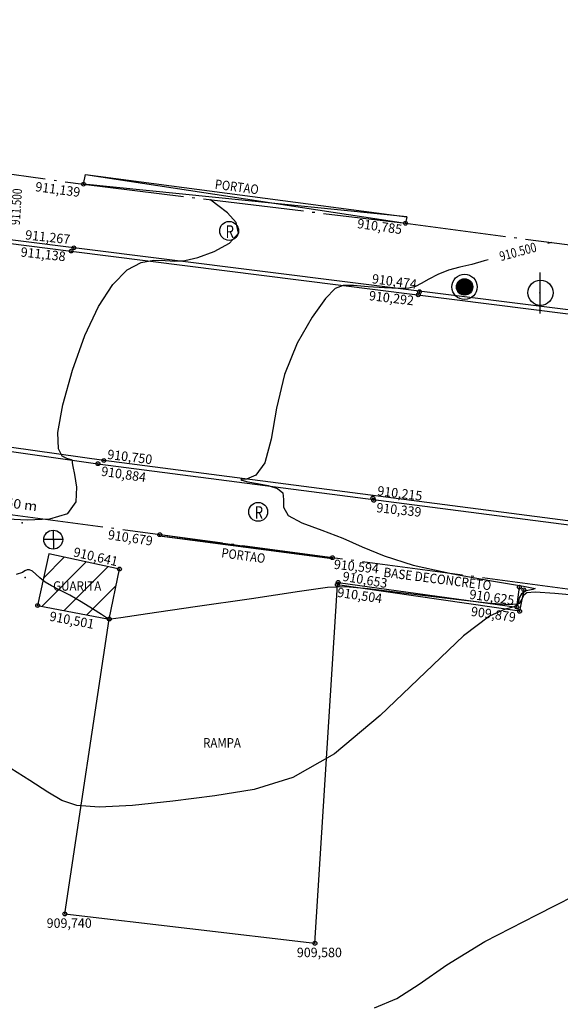
# Model space of a CAD drawing. Extents: x 602890 to 603415, y 7794423 to 7794571.
# Drawn here: x 602997 to 603018, y 7794512 to 7794551 of the extents above; entities that cross this region are included whole.
import ezdxf
from ezdxf.enums import TextEntityAlignment as Align

# ---------------------------------------------------------------- set-up
doc = ezdxf.new("R2010")
doc.units = 0
doc.header["$LTSCALE"] = 2
for name, pattern in [('DATA CENTER - RUA SOCRATES ALVIM$0$CERCA', [2.35, 2, -0.175, 0, -0.175]), ('DATA CENTER - RUA SOCRATES ALVIM$0$CONTINUO', [0]), ('DATA CENTER - RUA SOCRATES ALVIM$0$TRACO-PONTO', [2.35, 2, -0.175, 0, -0.175])]:
    doc.linetypes.add(name, pattern=pattern)
for name, color, linetype in [('DATA CENTER - RUA SOCRATES ALVIM$0$_ARV', 7, 'DATA CENTER - RUA SOCRATES ALVIM$0$CONTINUO'), ('DATA CENTER - RUA SOCRATES ALVIM$0$_BASECONC', 7, 'DATA CENTER - RUA SOCRATES ALVIM$0$CONTINUO'), ('DATA CENTER - RUA SOCRATES ALVIM$0$_GURITA', 7, 'DATA CENTER - RUA SOCRATES ALVIM$0$CONTINUO'), ('DATA CENTER - RUA SOCRATES ALVIM$0$_LUMINARI', 7, 'DATA CENTER - RUA SOCRATES ALVIM$0$CONTINUO'), ('DATA CENTER - RUA SOCRATES ALVIM$0$_MF', 7, 'DATA CENTER - RUA SOCRATES ALVIM$0$CONTINUO'), ('DATA CENTER - RUA SOCRATES ALVIM$0$_MURO', 7, 'DATA CENTER - RUA SOCRATES ALVIM$0$CONTINUO'), ('DATA CENTER - RUA SOCRATES ALVIM$0$_PORTAO', 7, 'DATA CENTER - RUA SOCRATES ALVIM$0$CONTINUO'), ('DATA CENTER - RUA SOCRATES ALVIM$0$_POSTE', 7, 'DATA CENTER - RUA SOCRATES ALVIM$0$CONTINUO'), ('DATA CENTER - RUA SOCRATES ALVIM$0$_RAMPA', 7, 'DATA CENTER - RUA SOCRATES ALVIM$0$CONTINUO'), ('DATA CENTER - RUA SOCRATES ALVIM$0$_TN', 7, 'DATA CENTER - RUA SOCRATES ALVIM$0$CONTINUO'), ('DATA CENTER - RUA SOCRATES ALVIM$0$CURVASTG', 7, 'DATA CENTER - RUA SOCRATES ALVIM$0$CONTINUO'), ('DATA CENTER - RUA SOCRATES ALVIM$0$DIVISA', 7, 'DATA CENTER - RUA SOCRATES ALVIM$0$CONTINUO'), ('DATA CENTER - RUA SOCRATES ALVIM$0$MF', 7, 'DATA CENTER - RUA SOCRATES ALVIM$0$CONTINUO'), ('DATA CENTER - RUA SOCRATES ALVIM$0$MURO', 7, 'DATA CENTER - RUA SOCRATES ALVIM$0$CONTINUO'), ('DATA CENTER - RUA SOCRATES ALVIM$0$PADRAOCE', 7, 'DATA CENTER - RUA SOCRATES ALVIM$0$CONTINUO'), ('DATA CENTER - RUA SOCRATES ALVIM$0$PORTAO', 7, 'DATA CENTER - RUA SOCRATES ALVIM$0$CONTINUO')]:
    doc.layers.add(name, color=color, linetype=linetype)
doc.styles.add('DATA CENTER - RUA SOCRATES ALVIM$0$COMPLEX', font='complex', dxfattribs={"height": 0.2})
doc.styles.add('DATA CENTER - RUA SOCRATES ALVIM$0$SIMPLEX', font='simplex', dxfattribs={"height": 0.2})
doc.styles.add('DATA CENTER - RUA SOCRATES ALVIM$0$STANDARD', font='txt')

# ---------------------------------------------------------------- blocks, each defined once
blk = doc.blocks.new('DATA CENTER - RUA SOCRATES ALVIM$0$SIMB_A')
at = {"color": 0, "linetype": 'Continuous'}
for points in [[(-0.008, 0.325), (-0.325, -0.001)], [(0.03, 0.324), (-0.323, -0.039)], [(-0.044, 0.322), (-0.323, 0.035)], [(0.06, 0.32), (-0.318, -0.068)], [(-0.075, 0.316), (-0.318, 0.067)], [(0.086, 0.313), (-0.311, -0.094)], [(-0.122, 0.301), (-0.304, 0.115)], [(0.115, 0.304), (-0.301, -0.123)], [(0.141, 0.293), (-0.289, -0.149)], [(0.163, 0.281), (-0.277, -0.17)], [(-0.183, 0.269), (-0.273, 0.176)], [(0.184, 0.268), (-0.263, -0.191)], [(0.203, 0.254), (-0.248, -0.21)], [(0.222, 0.237), (-0.231, -0.228)], [(0.234, 0.226), (-0.219, -0.24)], [(0.246, 0.213), (-0.206, -0.251)], [(0.257, 0.2), (-0.193, -0.262)], [(0.271, 0.18), (-0.173, -0.275)], [(0.286, 0.155), (-0.147, -0.29)], [(0.297, 0.133), (-0.125, -0.3)], [(0.307, 0.106), (-0.097, -0.31)], [(0.315, 0.081), (-0.072, -0.317)], [(0.321, 0.052), (-0.043, -0.322)], [(0.324, 0.021), (-0.012, -0.325)], [(0.324, -0.02), (0.029, -0.324)], [(0.318, -0.065), (0.074, -0.316)], [(0.303, -0.118), (0.127, -0.299)], [(0.26, -0.194), (0.201, -0.255)]]:
    blk.add_lwpolyline(points, dxfattribs=at)
for radius in [0.5, 0.325]:
    blk.add_circle((0, 0), radius, dxfattribs=at)
at = {"color": 0}
blk.add_point((0, 0), dxfattribs=at)
at = {"style": 'DATA CENTER - RUA SOCRATES ALVIM$0$STANDARD'}
for tag in ['cota:', 'desc:', 'pto:']:
    blk.add_attdef(tag, (0, 0), '', height=1, dxfattribs=at)
blk = doc.blocks.new('DATA CENTER - RUA SOCRATES ALVIM$0$SIMB_P')
at = {"color": 0, "linetype": 'Continuous'}
blk.add_lwpolyline([(-0.009, 0.813), (0, -0.813)], dxfattribs=at)
blk.add_circle((0.023, 0.009), 0.5, dxfattribs=at)
at = {"color": 0}
blk.add_point((0, 0), dxfattribs=at)
at = {"style": 'DATA CENTER - RUA SOCRATES ALVIM$0$STANDARD'}
for tag in ['cota:', 'desc:', 'pto:']:
    blk.add_attdef(tag, (0, 0), '', height=1, dxfattribs=at)
blk = doc.blocks.new('DATA CENTER - RUA SOCRATES ALVIM$0$SIMB_PONTO')
at = {"color": 0}
blk.add_point((0, 0), dxfattribs=at)
at = {"style": 'DATA CENTER - RUA SOCRATES ALVIM$0$STANDARD'}
for tag in ['cota:', 'desc:', 'pto:']:
    blk.add_attdef(tag, (0, 0), '', height=1, dxfattribs=at)
blk = doc.blocks.new('DATA CENTER - RUA SOCRATES ALVIM$0$SIMB_POS')
at = {"color": 0, "linetype": 'Continuous'}
for points in [[(-0.016, 0.743), (0.028, -0.75)], [(0.75, -0.001), (-0.75, -0.001)]]:
    blk.add_lwpolyline(points, dxfattribs=at)
blk.add_circle((0, -0.001), 0.75, dxfattribs=at)
at = {"color": 0}
blk.add_point((0, 0), dxfattribs=at)
at = {"style": 'DATA CENTER - RUA SOCRATES ALVIM$0$STANDARD'}
for tag in ['cota:', 'desc:', 'pto:']:
    blk.add_attdef(tag, (0, 0), '', height=1, dxfattribs=at)
blk = doc.blocks.new('DATA CENTER - RUA SOCRATES ALVIM$0$SIMB_BOLINHA')
at = {"color": 0, "linetype": 'Continuous'}
blk.add_circle((0, 0), 0.075, dxfattribs=at)
at = {"color": 0}
blk.add_point((0, 0), dxfattribs=at)
at = {"style": 'DATA CENTER - RUA SOCRATES ALVIM$0$STANDARD'}
for tag in ['cota:', 'desc:', 'pto:']:
    blk.add_attdef(tag, (0, 0), '', height=1, dxfattribs=at)
blk = doc.blocks.new('DATA CENTER - RUA SOCRATES ALVIM$0$6551FA9B83B5403712CF64')
at = {"color": 1, "linetype": 'DATA CENTER - RUA SOCRATES ALVIM$0$CONTINUO'}
for points in [[(-1.785, 0.336), (-0.022, 2.1)], [(-1.71, 1.472), (-0.895, 2.287)], [(-0.893, 0.168), (0.852, 1.913)], [(0, 0), (1.164, 1.164)]]:
    blk.add_lwpolyline(points, dxfattribs=at)

msp = doc.modelspace()

# ---------------------------------------------------------------- linework, layer by layer
at = {"layer": 'DATA CENTER - RUA SOCRATES ALVIM$0$CURVASTG', "color": 1, "linetype": 'DATA CENTER - RUA SOCRATES ALVIM$0$CONTINUO'}
for points, elevation in [([(602996.048, 7794531.225), (602996.83, 7794531.186), (602997.73, 7794531.222), (602998.451, 7794531.442), (602998.777, 7794531.905), (602998.807, 7794532.481), (602998.719, 7794532.992), (602998.658, 7794533.304), (602998.637, 7794533.449), (602998.635, 7794533.503), (602998.637, 7794533.53), (602998.633, 7794533.547), (602998.622, 7794533.558), (602998.595, 7794533.569), (602998.532, 7794533.589), (602998.41, 7794533.626), (602998.227, 7794533.716), (602998.071, 7794534.001), (602998.051, 7794534.648), (602998.248, 7794535.753), (602998.624, 7794537.125), (602999.114, 7794538.499), (602999.659, 7794539.651), (603000.229, 7794540.526), (603000.8, 7794541.107), (603001.35, 7794541.401), (603001.858, 7794541.49), (603002.306, 7794541.478), (603002.692, 7794541.458), (603003.091, 7794541.484), (603003.598, 7794541.599), (603004.25, 7794541.835), (603004.866, 7794542.168), (603005.212, 7794542.565), (603005.129, 7794542.985), (603004.778, 7794543.373), (603004.397, 7794543.669), (603004.176, 7794543.83), (603004.094, 7794543.889), (603004.082, 7794543.898)], 911), ([(603017.651, 7794542.192), (603017.488, 7794542.148)], 910.5), ([(603015.123, 7794541.51), (603014.96, 7794541.466), (603014.48, 7794541.319), (603014.002, 7794541.213), (603013.545, 7794541.094), (603013.129, 7794540.926), (603012.766, 7794540.736), (603012.471, 7794540.564), (603012.236, 7794540.445), (603011.978, 7794540.381), (603011.592, 7794540.366), (603011.016, 7794540.39), (603010.361, 7794540.437), (603009.778, 7794540.484), (603009.373, 7794540.494), (603009.051, 7794540.363), (603008.669, 7794539.97), (603008.135, 7794539.23), (603007.544, 7794538.197), (603007.041, 7794536.96), (603006.726, 7794535.626), (603006.512, 7794534.387), (603006.267, 7794533.451), (603005.906, 7794532.962), (603005.536, 7794532.802), (603005.31, 7794532.784), (603005.344, 7794532.758), (603005.591, 7794532.702), (603005.969, 7794532.63), (603006.39, 7794532.548), (603006.759, 7794532.433), (603006.977, 7794532.255), (603007, 7794531.996), (603006.997, 7794531.686), (603007.191, 7794531.365), (603007.737, 7794531.066), (603008.519, 7794530.773), (603009.356, 7794530.464), (603010.131, 7794530.121), (603010.993, 7794529.757), (603012.155, 7794529.391), (603013.719, 7794529.046), (603015.333, 7794528.755), (603016.533, 7794528.554), (603016.986, 7794528.46), (603016.904, 7794528.422), (603016.63, 7794528.37), (603016.442, 7794528.252), (603016.357, 7794528.095), (603016.326, 7794527.945), (603016.265, 7794527.841), (603015.946, 7794527.812), (603015.105, 7794527.879), (603013.611, 7794528.05), (603011.856, 7794528.264), (603010.361, 7794528.447), (603009.463, 7794528.534), (603008.753, 7794528.503), (603007.639, 7794528.342), (603005.737, 7794528.06), (603003.503, 7794527.733), (603001.604, 7794527.457), (603000.542, 7794527.302), (603000.147, 7794527.246), (603000.085, 7794527.24), (603000.067, 7794527.251), (602999.986, 7794527.302), (602999.785, 7794527.429), (602999.429, 7794527.653), (602998.979, 7794527.929), (602998.521, 7794528.193), (602998.126, 7794528.399), (602997.803, 7794528.564), (602997.542, 7794528.718), (602997.337, 7794528.883), (602997.175, 7794529.038), (602997.043, 7794529.152), (602996.93, 7794529.203), (602996.831, 7794529.2), (602996.743, 7794529.161), (602996.64, 7794529.101), (602996.392, 7794529.018)], 910.5), ([(603010.618, 7794511.821), (603011.499, 7794512.189), (603012.388, 7794512.76), (603013.479, 7794513.524), (603014.999, 7794514.452), (603017.059, 7794515.509), (603019.297, 7794516.654)], 909.5)]:
    msp.add_lwpolyline(points, dxfattribs=dict(at, elevation=elevation))
at = {"layer": 'DATA CENTER - RUA SOCRATES ALVIM$0$CURVASTG', "color": 3, "linetype": 'DATA CENTER - RUA SOCRATES ALVIM$0$CONTINUO', "elevation": 910}
msp.add_lwpolyline([(603019.084, 7794528.149), (603017.768, 7794528.263), (603016.993, 7794528.314), (603016.654, 7794528.294), (603016.539, 7794528.2), (603016.463, 7794528.042), (603016.351, 7794527.869), (603016.153, 7794527.737), (603015.804, 7794527.647), (603015.183, 7794527.36), (603014.151, 7794526.582), (603012.637, 7794525.149), (603010.84, 7794523.424), (603009.021, 7794521.904), (603007.38, 7794520.963), (603005.846, 7794520.486), (603004.284, 7794520.235), (603002.618, 7794520.022), (603001.013, 7794519.852), (602999.693, 7794519.78), (602998.806, 7794519.848), (602998.202, 7794520.055), (602997.651, 7794520.388), (602996.942, 7794520.846), (602995.928, 7794521.483)], dxfattribs=at)
at = {"layer": 'DATA CENTER - RUA SOCRATES ALVIM$0$DIVISA', "color": 2, "linetype": 'DATA CENTER - RUA SOCRATES ALVIM$0$CERCA'}
msp.add_lwpolyline([(603056.927, 7794523.294), (602931.188, 7794540.042)], dxfattribs=at)
at = {"layer": 'DATA CENTER - RUA SOCRATES ALVIM$0$MF', "color": 7, "linetype": 'DATA CENTER - RUA SOCRATES ALVIM$0$CONTINUO'}
for points in [[(602931.365, 7794550.438), (602942.574, 7794549.022), (602955.553, 7794547.271), (602971.084, 7794545.259), (602983.837, 7794543.699), (602988.458, 7794543.132), (602998.581, 7794541.853), (603024.39, 7794538.598), (603040.748, 7794536.458), (603047.874, 7794535.46)], [(603057.186, 7794533.982), (603047.88, 7794535.579), (603040.783, 7794536.604), (603024.411, 7794538.753), (602998.683, 7794541.986), (602988.468, 7794543.263), (602971.156, 7794545.454), (602955.573, 7794547.511), (602942.594, 7794549.164), (602931.384, 7794550.587)], [(603046.415, 7794527.451), (603039.692, 7794528.333), (603023.276, 7794530.504), (602999.875, 7794533.543), (602987.743, 7794535.25), (602970.836, 7794537.366), (602954.557, 7794539.466), (602941.827, 7794541.155), (602931.31, 7794542.588)], [(602931.292, 7794542.489), (602941.812, 7794540.972), (602954.549, 7794539.327), (602970.828, 7794537.244), (602987.694, 7794535.122), (602999.64, 7794533.416), (603023.231, 7794530.357), (603039.661, 7794528.192), (603046.388, 7794527.332), (603053.454, 7794526.424)]]:
    msp.add_lwpolyline(points, dxfattribs=at)
for centre in [(603004.846, 7794542.654), (603006, 7794531.506)]:
    msp.add_circle(centre, 0.375, dxfattribs=at)
at = {"layer": 'DATA CENTER - RUA SOCRATES ALVIM$0$MURO', "color": 3, "linetype": 'DATA CENTER - RUA SOCRATES ALVIM$0$TRACO-PONTO'}
msp.add_lwpolyline([(602933.501, 7794563.715), (602932.243, 7794554.366), (602933.535, 7794552.967), (602943.627, 7794551.739), (602972.8, 7794547.882), (602988.834, 7794545.921), (602999.064, 7794544.508), (603011.845, 7794542.955), (603024.945, 7794541.233), (603048.75, 7794538.171), (603059.059, 7794536.826), (603059.484, 7794540.109)], dxfattribs=at)
at = {"layer": 'DATA CENTER - RUA SOCRATES ALVIM$0$PADRAOCE', "color": 7, "linetype": 'DATA CENTER - RUA SOCRATES ALVIM$0$CONTINUO'}
for points in [[(603002.084, 7794530.553), (603002.09, 7794530.598)], [(603002.084, 7794530.553), (603008.938, 7794529.65)], [(603002.084, 7794530.553), (603008.943, 7794529.685)], [(603008.938, 7794529.65), (603002.09, 7794530.598)], [(603008.938, 7794529.65), (603008.943, 7794529.685)], [(602998.324, 7794515.549), (603008.252, 7794514.384), (603009.141, 7794528.614)], [(603016.539, 7794528.41), (603016.374, 7794527.56), (603009.141, 7794528.614)], [(603009.175, 7794528.707), (603016.262, 7794527.728), (603016.364, 7794528.519)], [(602998.324, 7794515.549), (603000.091, 7794527.252)]]:
    msp.add_lwpolyline(points, dxfattribs=at)
msp.add_lwpolyline([(602997.246, 7794527.787), (603000.091, 7794527.252), (603000.495, 7794529.237), (602997.697, 7794529.836)], close=True, dxfattribs=at)
at = {"layer": 'DATA CENTER - RUA SOCRATES ALVIM$0$PORTAO', "color": 7, "linetype": 'DATA CENTER - RUA SOCRATES ALVIM$0$CONTINUO'}
for points in [[(602999.064, 7794544.508), (602999.142, 7794544.895), (603011.895, 7794543.217), (603011.844, 7794542.955)], [(602999.142, 7794544.895), (603011.845, 7794542.955)], [(603011.895, 7794543.217), (602999.064, 7794544.508)]]:
    msp.add_lwpolyline(points, dxfattribs=at)

# ---------------------------------------------------------------- block references
at = {"layer": 'DATA CENTER - RUA SOCRATES ALVIM$0$_ARV', "color": 3}
msp.add_blockref('DATA CENTER - RUA SOCRATES ALVIM$0$SIMB_A', (603014.189, 7794540.432), dxfattribs=at)
at = {"layer": 'DATA CENTER - RUA SOCRATES ALVIM$0$_BASECONC', "color": 3}
ref = msp.add_blockref('DATA CENTER - RUA SOCRATES ALVIM$0$SIMB_BOLINHA', (603016.374, 7794527.559), dxfattribs=at)
ref.add_attrib('DESC', 'BASE DECONCRETO', dxfattribs={"layer": '0', "color": 3, "height": 0.375, "rotation": 352.7602, "style": 'DATA CENTER - RUA SOCRATES ALVIM$0$COMPLEX', "width": 0.77}).set_placement((603010.956, 7794528.931), (603015.226, 7794528.389), align=Align.FIT)
ref.add_attrib('COTA', '909,879', dxfattribs={"layer": '0', "color": 2, "height": 0.375, "rotation": 352.0699, "style": 'DATA CENTER - RUA SOCRATES ALVIM$0$COMPLEX', "width": 0.813821}).set_placement((603014.423, 7794527.38), (603016.194, 7794527.133), align=Align.FIT)
ref = msp.add_blockref('DATA CENTER - RUA SOCRATES ALVIM$0$SIMB_BOLINHA', (603009.175, 7794528.707), dxfattribs=at)
ref.add_attrib('COTA', '910,653', dxfattribs={"layer": '0', "color": 2, "height": 0.375, "rotation": 350.6293, "style": 'DATA CENTER - RUA SOCRATES ALVIM$0$COMPLEX', "width": 0.848305}).set_placement((603009.326, 7794528.771), (603011.09, 7794528.48), align=Align.FIT)
for p in [(603016.364, 7794528.519), (603016.539, 7794528.41)]:
    msp.add_blockref('DATA CENTER - RUA SOCRATES ALVIM$0$SIMB_BOLINHA', p, dxfattribs=at)
ref = msp.add_blockref('DATA CENTER - RUA SOCRATES ALVIM$0$SIMB_BOLINHA', (603016.262, 7794527.728), dxfattribs=at)
ref.add_attrib('COTA', '910,625', dxfattribs={"layer": '0', "color": 2, "height": 0.375, "rotation": 352.0199, "style": 'DATA CENTER - RUA SOCRATES ALVIM$0$COMPLEX', "width": 0.848305}).set_placement((603014.362, 7794528.058), (603016.133, 7794527.809), align=Align.FIT)
at = {"layer": 'DATA CENTER - RUA SOCRATES ALVIM$0$_GURITA', "color": 3}
ref = msp.add_blockref('DATA CENTER - RUA SOCRATES ALVIM$0$SIMB_BOLINHA', (603000.495, 7794529.237), dxfattribs=at)
ref.add_attrib('COTA', '910,641', dxfattribs={"layer": '0', "color": 2, "height": 0.375, "rotation": 347.242, "style": 'DATA CENTER - RUA SOCRATES ALVIM$0$COMPLEX', "width": 0.87807}).set_placement((602998.638, 7794529.74), (603000.382, 7794529.345), align=Align.FIT)
ref = msp.add_blockref('DATA CENTER - RUA SOCRATES ALVIM$0$SIMB_BOLINHA', (603000.091, 7794527.252), dxfattribs=at)
ref.add_attrib('DESC', 'GUARITA', dxfattribs={"layer": '0', "color": 3, "height": 0.375, "style": 'DATA CENTER - RUA SOCRATES ALVIM$0$COMPLEX', "width": 0.77558}).set_placement((602997.861, 7794528.376), (602999.773, 7794528.376), align=Align.FIT)
ref.add_attrib('COTA', '910,501', dxfattribs={"layer": '0', "color": 2, "height": 0.375, "rotation": 349.2996, "style": 'DATA CENTER - RUA SOCRATES ALVIM$0$COMPLEX', "width": 0.885841}).set_placement((602997.695, 7794527.19), (602999.451, 7794526.858), align=Align.FIT)
msp.add_blockref('DATA CENTER - RUA SOCRATES ALVIM$0$SIMB_BOLINHA', (602997.246, 7794527.787), dxfattribs=at)
at = {"layer": 'DATA CENTER - RUA SOCRATES ALVIM$0$_LUMINARI', "color": 3, "xscale": 0.5, "yscale": 0.5, "zscale": 0.5}
msp.add_blockref('DATA CENTER - RUA SOCRATES ALVIM$0$SIMB_POS', (602997.866, 7794530.403), dxfattribs=at)
at = {"layer": 'DATA CENTER - RUA SOCRATES ALVIM$0$_MF', "color": 3}
ref = msp.add_blockref('DATA CENTER - RUA SOCRATES ALVIM$0$SIMB_BOLINHA', (602999.875, 7794533.543), dxfattribs=at)
ref.add_attrib('COTA', '910,750', dxfattribs={"layer": '0', "color": 2, "height": 0.375, "rotation": 352.9638, "style": 'DATA CENTER - RUA SOCRATES ALVIM$0$COMPLEX', "width": 0.848305}).set_placement((602999.996, 7794533.61), (603001.77, 7794533.391), align=Align.FIT)
ref = msp.add_blockref('DATA CENTER - RUA SOCRATES ALVIM$0$SIMB_BOLINHA', (602998.683, 7794541.986), dxfattribs=at)
ref.add_attrib('COTA', '911,267', dxfattribs={"layer": '0', "color": 2, "height": 0.375, "rotation": 353.8453, "style": 'DATA CENTER - RUA SOCRATES ALVIM$0$COMPLEX', "width": 0.885841}).set_placement((602996.739, 7794542.319), (602998.517, 7794542.127), align=Align.FIT)
ref = msp.add_blockref('DATA CENTER - RUA SOCRATES ALVIM$0$SIMB_BOLINHA', (602998.581, 7794541.853), dxfattribs=at)
ref.add_attrib('COTA', '911,138', dxfattribs={"layer": '0', "color": 2, "height": 0.375, "rotation": 353.8369, "style": 'DATA CENTER - RUA SOCRATES ALVIM$0$COMPLEX', "width": 0.935514}).set_placement((602996.558, 7794541.64), (602998.335, 7794541.448), align=Align.FIT)
ref = msp.add_blockref('DATA CENTER - RUA SOCRATES ALVIM$0$SIMB_BOLINHA', (602999.64, 7794533.416), dxfattribs=at)
ref.add_attrib('COTA', '910,884', dxfattribs={"layer": '0', "color": 2, "height": 0.375, "rotation": 351.6402, "style": 'DATA CENTER - RUA SOCRATES ALVIM$0$COMPLEX', "width": 0.834167}).set_placement((602999.75, 7794532.943), (603001.518, 7794532.683), align=Align.FIT)
at = {"layer": 'DATA CENTER - RUA SOCRATES ALVIM$0$_MURO', "color": 3}
ref = msp.add_blockref('DATA CENTER - RUA SOCRATES ALVIM$0$SIMB_BOLINHA', (602999.064, 7794544.508), dxfattribs=at)
ref.add_attrib('DESC', 'PORTAO', dxfattribs={"layer": '0', "color": 3, "height": 0.375, "rotation": 352.5304, "style": 'DATA CENTER - RUA SOCRATES ALVIM$0$COMPLEX', "width": 0.801557}).set_placement((603004.262, 7794544.329), (603005.993, 7794544.102), align=Align.FIT)
ref.add_attrib('COTA', '911,139', dxfattribs={"layer": '0', "color": 2, "height": 0.375, "rotation": 352.4513, "style": 'DATA CENTER - RUA SOCRATES ALVIM$0$COMPLEX', "width": 0.935514}).set_placement((602997.138, 7794544.232), (602998.91, 7794543.997), align=Align.FIT)
ref = msp.add_blockref('DATA CENTER - RUA SOCRATES ALVIM$0$SIMB_BOLINHA', (603011.844, 7794542.955), dxfattribs=at)
ref.add_attrib('COTA', '910,785', dxfattribs={"layer": '0', "color": 2, "height": 0.375, "rotation": 352.0705, "style": 'DATA CENTER - RUA SOCRATES ALVIM$0$COMPLEX', "width": 0.848305}).set_placement((603009.91, 7794542.77), (603011.68, 7794542.523), align=Align.FIT)
at = {"layer": 'DATA CENTER - RUA SOCRATES ALVIM$0$_PORTAO', "color": 3}
ref = msp.add_blockref('DATA CENTER - RUA SOCRATES ALVIM$0$SIMB_BOLINHA', (603002.09, 7794530.598), dxfattribs=at)
ref.add_attrib('DESC', 'PORTAO', dxfattribs={"layer": '0', "color": 3, "height": 0.375, "rotation": 352.2013, "style": 'DATA CENTER - RUA SOCRATES ALVIM$0$COMPLEX', "width": 0.801557}).set_placement((603004.522, 7794529.703), (603006.252, 7794529.466), align=Align.FIT)
ref.add_attrib('COTA', '910,679', dxfattribs={"layer": '0', "color": 2, "height": 0.375, "rotation": 351.6845, "style": 'DATA CENTER - RUA SOCRATES ALVIM$0$COMPLEX', "width": 0.848305}).set_placement((603000.016, 7794530.421), (603001.784, 7794530.162), align=Align.FIT)
ref = msp.add_blockref('DATA CENTER - RUA SOCRATES ALVIM$0$SIMB_BOLINHA', (603008.943, 7794529.685), dxfattribs=at)
ref.add_attrib('COTA', '910,594', dxfattribs={"layer": '0', "color": 2, "height": 0.375, "rotation": 353.7941, "style": 'DATA CENTER - RUA SOCRATES ALVIM$0$COMPLEX', "width": 0.834167}).set_placement((603008.987, 7794529.247), (603010.764, 7794529.054), align=Align.FIT)
at = {"layer": 'DATA CENTER - RUA SOCRATES ALVIM$0$_POSTE', "color": 3}
msp.add_blockref('DATA CENTER - RUA SOCRATES ALVIM$0$SIMB_P', (603017.18, 7794540.191), dxfattribs=at)
at = {"layer": 'DATA CENTER - RUA SOCRATES ALVIM$0$_RAMPA', "color": 3}
ref = msp.add_blockref('DATA CENTER - RUA SOCRATES ALVIM$0$SIMB_BOLINHA', (603012.397, 7794540.243), dxfattribs=at)
ref.add_attrib('COTA', '910,474', dxfattribs={"layer": '0', "color": 2, "height": 0.375, "rotation": 352.7977, "style": 'DATA CENTER - RUA SOCRATES ALVIM$0$COMPLEX', "width": 0.827273}).set_placement((603010.498, 7794540.576), (603012.271, 7794540.352), align=Align.FIT)
ref = msp.add_blockref('DATA CENTER - RUA SOCRATES ALVIM$0$SIMB_BOLINHA', (603012.353, 7794540.117), dxfattribs=at)
ref.add_attrib('COTA', '910,292', dxfattribs={"layer": '0', "color": 2, "height": 0.375, "rotation": 353.2278, "style": 'DATA CENTER - RUA SOCRATES ALVIM$0$COMPLEX', "width": 0.848305}).set_placement((603010.379, 7794539.909), (603012.154, 7794539.699), align=Align.FIT)
ref = msp.add_blockref('DATA CENTER - RUA SOCRATES ALVIM$0$SIMB_BOLINHA', (603010.548, 7794532.055), dxfattribs=at)
ref.add_attrib('COTA', '910,215', dxfattribs={"layer": '0', "color": 2, "height": 0.375, "rotation": 352.9778, "style": 'DATA CENTER - RUA SOCRATES ALVIM$0$COMPLEX', "width": 0.885841}).set_placement((603010.711, 7794532.164), (603012.485, 7794531.946), align=Align.FIT)
ref = msp.add_blockref('DATA CENTER - RUA SOCRATES ALVIM$0$SIMB_BOLINHA', (603010.584, 7794531.965), dxfattribs=at)
ref.add_attrib('COTA', '910,339', dxfattribs={"layer": '0', "color": 2, "height": 0.375, "rotation": 353.892, "style": 'DATA CENTER - RUA SOCRATES ALVIM$0$COMPLEX', "width": 0.862931}).set_placement((603010.676, 7794531.495), (603012.454, 7794531.305), align=Align.FIT)
ref = msp.add_blockref('DATA CENTER - RUA SOCRATES ALVIM$0$SIMB_BOLINHA', (603009.141, 7794528.614), dxfattribs=at)
ref.add_attrib('COTA', '910,504', dxfattribs={"layer": '0', "color": 2, "height": 0.375, "rotation": 351.6283, "style": 'DATA CENTER - RUA SOCRATES ALVIM$0$COMPLEX', "width": 0.834167}).set_placement((603009.119, 7794528.135), (603010.888, 7794527.875), align=Align.FIT)
ref = msp.add_blockref('DATA CENTER - RUA SOCRATES ALVIM$0$SIMB_BOLINHA', (603008.252, 7794514.384), dxfattribs=at)
ref.add_attrib('DESC', 'RAMPA', dxfattribs={"layer": '0', "color": 3, "height": 0.375, "style": 'DATA CENTER - RUA SOCRATES ALVIM$0$COMPLEX', "width": 0.77713}).set_placement((603003.814, 7794522.153), (603005.312, 7794522.153), align=Align.FIT)
ref.add_attrib('COTA', '909,580', dxfattribs={"layer": '0', "color": 2, "height": 0.375, "style": 'DATA CENTER - RUA SOCRATES ALVIM$0$COMPLEX', "width": 0.813821}).set_placement((603007.533, 7794513.834), (603009.321, 7794513.834), align=Align.FIT)
ref = msp.add_blockref('DATA CENTER - RUA SOCRATES ALVIM$0$SIMB_BOLINHA', (602998.324, 7794515.549), dxfattribs=at)
ref.add_attrib('COTA', '909,740', dxfattribs={"layer": '0', "color": 2, "height": 0.375, "style": 'DATA CENTER - RUA SOCRATES ALVIM$0$COMPLEX', "width": 0.807258}).set_placement((602997.605, 7794514.999), (602999.393, 7794514.999), align=Align.FIT)
at = {"layer": 'DATA CENTER - RUA SOCRATES ALVIM$0$_TN', "color": 3}
for p in [(602996.634, 7794531.071), (602996.746, 7794528.895)]:
    msp.add_blockref('DATA CENTER - RUA SOCRATES ALVIM$0$SIMB_PONTO', p, dxfattribs=at)
at = {"layer": 'DATA CENTER - RUA SOCRATES ALVIM$0$PADRAOCE', "color": 255}
msp.add_blockref('DATA CENTER - RUA SOCRATES ALVIM$0$6551FA9B83B5403712CF64', (602999.199, 7794527.42), dxfattribs=at)

# ---------------------------------------------------------------- texts
at = {"layer": 'DATA CENTER - RUA SOCRATES ALVIM$0$CURVASTG', "color": 2, "style": 'DATA CENTER - RUA SOCRATES ALVIM$0$SIMPLEX'}
for s, rotation, width, p, p2 in [('911.500', 86.2989, 0.69999, (602996.539, 7794542.877), (602996.633, 7794544.324)), ('910.500', 15.0905, 0.699991, (603015.63, 7794541.453), (603017.078, 7794541.843))]:
    msp.add_text(s, height=0.375, rotation=rotation, dxfattribs=dict(at, width=width)).set_placement(p, p2, align=Align.FIT)
at = {"layer": 'DATA CENTER - RUA SOCRATES ALVIM$0$DIVISA', "color": 2, "style": 'DATA CENTER - RUA SOCRATES ALVIM$0$COMPLEX', "width": 0.744809}
msp.add_text('M8 - M1 - REAL=126,850 m', height=0.375, rotation=352.4131, dxfattribs=at).set_placement((602990.571, 7794532.413), (602997.203, 7794531.53), align=Align.FIT)
at = {"layer": 'DATA CENTER - RUA SOCRATES ALVIM$0$MF', "color": 2, "style": 'DATA CENTER - RUA SOCRATES ALVIM$0$SIMPLEX', "width": 1.0056}
for p, p2 in [((603004.704, 7794542.379), (603005.039, 7794542.379)), ((603005.858, 7794531.231), (603006.193, 7794531.231))]:
    msp.add_text('R', height=0.5, dxfattribs=at).set_placement(p, p2, align=Align.FIT)

doc.saveas('drawing.dxf')
